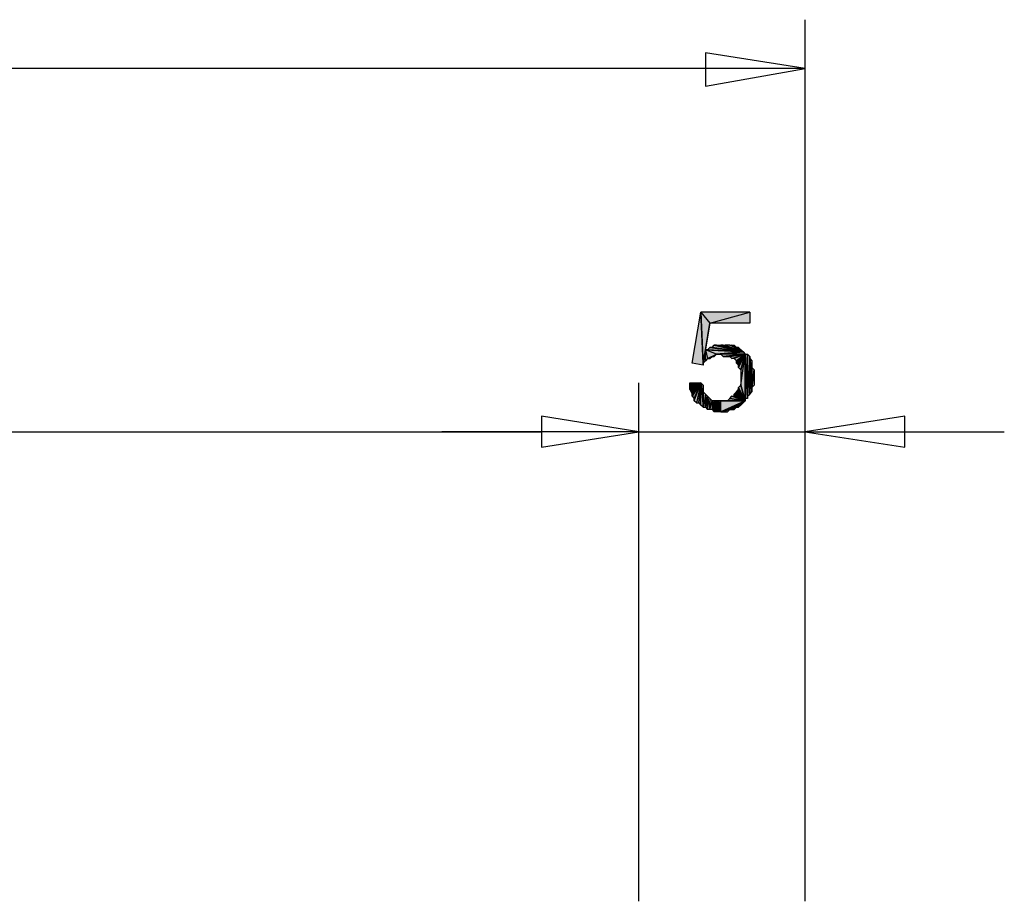
# Model space of a CAD drawing. Units: inches. Extents: x 5 to 292, y -203 to 0.
# Drawn here: x 192 to 220, y -62 to -37 of the extents above; entities that cross this region are included whole.
import ezdxf

# ---------------------------------------------------------------- set-up
doc = ezdxf.new("R2010")
doc.units = ezdxf.units.IN
doc.header["$MEASUREMENT"] = 0
doc.layers.add('Ebene 1', color=7, linetype='Continuous')

# ---------------------------------------------------------------- blocks, each defined once
blk = doc.blocks.new('block 2')
at = {"layer": 'Ebene 1', "true_color": 0x000001}
h = blk.add_hatch(color=178, dxfattribs=at)
h.dxf.hatch_style = 2
h.paths.add_polyline_path([(211.823, -38.163), (211.823, -39.116), (214.68, -38.608)])
h.paths.add_polyline_path([(214.68, -38.608), (211.823, -38.163), (211.823, -39.116)])
h = blk.add_hatch(color=178, dxfattribs=at)
h.dxf.hatch_style = 2
h.paths.add_polyline_path([(211.442, -47.053), (211.696, -45.593), (211.759, -47.117)])
h = blk.add_hatch(color=178, dxfattribs=at)
h.dxf.hatch_style = 2
h.paths.add_polyline_path([(211.696, -45.593), (211.95, -45.91), (213.093, -45.593)])
h.paths.add_polyline_path([(211.759, -47.053), (211.696, -45.593), (211.95, -45.91)])
h.paths.add_polyline_path([(211.759, -47.117), (211.759, -47.053), (211.696, -45.593)])
h = blk.add_hatch(color=178, dxfattribs=at)
h.dxf.hatch_style = 2
h.paths.add_polyline_path([(211.95, -45.91), (213.093, -45.593), (213.093, -45.91)])
h = blk.add_hatch(color=178, dxfattribs=at)
h.dxf.hatch_style = 2
h.paths.add_polyline_path([(211.759, -47.053), (211.823, -46.672), (211.95, -45.91)])
h = blk.add_hatch(color=178, dxfattribs=at)
h.dxf.hatch_style = 2
h.paths.add_polyline_path([(212.902, -46.736), (212.013, -46.609), (211.95, -46.609)])
h.paths.add_polyline_path([(212.077, -46.545), (212.902, -46.736), (212.013, -46.609)])
h = blk.add_hatch(color=178, dxfattribs=at)
h.dxf.hatch_style = 2
h.paths.add_polyline_path([(212.902, -46.736), (212.14, -46.545), (212.077, -46.545)])
h.paths.add_polyline_path([(212.267, -46.545), (212.902, -46.736), (212.14, -46.545)])
h = blk.add_hatch(color=178, dxfattribs=at)
h.dxf.hatch_style = 2
h.paths.add_polyline_path([(212.902, -46.736), (212.331, -46.545), (212.267, -46.545)])
h.paths.add_polyline_path([(212.394, -46.545), (212.902, -46.736), (212.331, -46.545)])
h = blk.add_hatch(color=178, dxfattribs=at)
h.dxf.hatch_style = 2
h.paths.add_polyline_path([(212.902, -46.736), (212.521, -46.545), (212.394, -46.545)])
h.paths.add_polyline_path([(212.585, -46.545), (212.902, -46.736), (212.521, -46.545)])
h.paths.add_polyline_path([(212.712, -46.609), (212.585, -46.545), (212.902, -46.736)])
h.paths.add_polyline_path([(212.648, -46.545), (212.712, -46.609), (212.585, -46.545)])
h = blk.add_hatch(color=178, dxfattribs=at)
h.dxf.hatch_style = 2
h.paths.add_polyline_path([(211.823, -46.99), (211.823, -46.672), (211.886, -46.926)])
h.paths.add_polyline_path([(211.759, -47.053), (211.823, -46.99), (211.823, -46.672)])
h = blk.add_hatch(color=178, dxfattribs=at)
h.dxf.hatch_style = 2
h.paths.add_polyline_path([(212.902, -46.736), (211.886, -46.672), (211.823, -46.672)])
h.paths.add_polyline_path([(211.95, -46.609), (212.902, -46.736), (211.886, -46.672)])
h = blk.add_hatch(color=178, dxfattribs=at)
h.dxf.hatch_style = 2
h.paths.add_polyline_path([(212.14, -46.799), (211.823, -46.672), (212.902, -46.736)])
h.paths.add_polyline_path([(211.886, -46.926), (212.14, -46.799), (211.823, -46.672)])
h.paths.add_polyline_path([(212.013, -46.863), (211.886, -46.926), (212.14, -46.799)])
h.paths.add_polyline_path([(211.95, -46.926), (212.013, -46.863), (211.886, -46.926)])
h = blk.add_hatch(color=178, dxfattribs=at)
h.dxf.hatch_style = 2
h.paths.add_polyline_path([(212.013, -46.863), (212.077, -46.863), (212.14, -46.799)])
h = blk.add_hatch(color=178, dxfattribs=at)
h.dxf.hatch_style = 2
h.paths.add_polyline_path([(212.267, -46.799), (212.902, -46.736), (212.966, -46.799)])
h.paths.add_polyline_path([(212.14, -46.799), (212.267, -46.799), (212.902, -46.736)])
h = blk.add_hatch(color=178, dxfattribs=at)
h.dxf.hatch_style = 2
h.paths.add_polyline_path([(212.267, -46.799), (212.331, -46.863), (212.966, -46.799)])
h = blk.add_hatch(color=178, dxfattribs=at)
h.dxf.hatch_style = 2
h.paths.add_polyline_path([(212.331, -46.863), (212.458, -46.863), (212.966, -46.799)])
h = blk.add_hatch(color=178, dxfattribs=at)
h.dxf.hatch_style = 2
h.paths.add_polyline_path([(212.458, -46.863), (212.521, -46.863), (212.966, -46.799)])
h = blk.add_hatch(color=178, dxfattribs=at)
h.dxf.hatch_style = 2
h.paths.add_polyline_path([(212.521, -46.863), (212.585, -46.926), (212.966, -46.799)])
h = blk.add_hatch(color=178, dxfattribs=at)
h.dxf.hatch_style = 2
h.paths.add_polyline_path([(212.966, -46.799), (212.648, -46.926), (212.585, -46.926)])
h.paths.add_polyline_path([(212.712, -46.99), (212.966, -46.799), (212.648, -46.926)])
h = blk.add_hatch(color=178, dxfattribs=at)
h.dxf.hatch_style = 2
h.paths.add_polyline_path([(212.902, -46.736), (212.775, -46.609), (212.712, -46.609)])
h.paths.add_polyline_path([(212.839, -46.672), (212.902, -46.736), (212.775, -46.609)])
h = blk.add_hatch(color=178, dxfattribs=at)
h.dxf.hatch_style = 2
h.paths.add_polyline_path([(212.712, -47.053), (212.775, -47.117), (212.966, -46.799)])
h = blk.add_hatch(color=178, dxfattribs=at)
h.dxf.hatch_style = 2
h.paths.add_polyline_path([(212.712, -46.99), (212.712, -47.053), (212.966, -46.799)])
edge = h.paths.add_edge_path()
edge.add_spline(control_points=[(212.712, -47.053), (212.712, -47.053), (212.712, -46.99), (212.712, -46.99), (212.712, -46.99), (212.712, -47.053), (212.712, -47.053)], knot_values=[0, 0, 0, 0, 1, 1, 1, 2, 2, 2, 2], degree=3, periodic=1)
h = blk.add_hatch(color=178, dxfattribs=at)
h.dxf.hatch_style = 2
h.paths.add_polyline_path([(212.775, -47.18), (212.839, -47.244), (212.966, -46.799)])
h = blk.add_hatch(color=178, dxfattribs=at)
h.dxf.hatch_style = 2
h.paths.add_polyline_path([(212.775, -47.117), (212.775, -47.18), (212.966, -46.799)])
edge = h.paths.add_edge_path()
edge.add_spline(control_points=[(212.775, -47.18), (212.775, -47.18), (212.775, -47.117), (212.775, -47.117), (212.775, -47.117), (212.775, -47.18), (212.775, -47.18)], knot_values=[0, 0, 0, 0, 1, 1, 1, 2, 2, 2, 2], degree=3, periodic=1)
h = blk.add_hatch(color=178, dxfattribs=at)
h.dxf.hatch_style = 2
h.paths.add_polyline_path([(212.839, -47.688), (212.966, -46.799), (212.966, -48.133)])
h.paths.add_polyline_path([(212.839, -47.244), (212.839, -47.688), (212.966, -46.799)])
h = blk.add_hatch(color=178, dxfattribs=at)
h.dxf.hatch_style = 2
h.paths.add_polyline_path([(212.966, -48.069), (213.029, -46.799), (213.029, -48.069)])
h = blk.add_hatch(color=178, dxfattribs=at)
h.dxf.hatch_style = 2
h.paths.add_polyline_path([(212.966, -48.069), (212.966, -46.799), (213.029, -46.799)])
h.paths.add_polyline_path([(212.966, -48.133), (212.966, -48.069), (212.966, -46.799)])
h = blk.add_hatch(color=178, dxfattribs=at)
h.dxf.hatch_style = 2
h.paths.add_polyline_path([(213.029, -48.006), (213.029, -46.799), (213.093, -46.863)])
h.paths.add_polyline_path([(213.029, -48.069), (213.029, -48.006), (213.029, -46.799)])
h = blk.add_hatch(color=178, dxfattribs=at)
h.dxf.hatch_style = 2
h.paths.add_polyline_path([(213.029, -48.006), (213.093, -47.942), (213.093, -46.863)])
h = blk.add_hatch(color=178, dxfattribs=at)
h.dxf.hatch_style = 2
h.paths.add_polyline_path([(213.093, -46.926), (213.093, -47.942), (213.156, -47.879)])
h.paths.add_polyline_path([(213.093, -46.863), (213.093, -46.926), (213.093, -47.942)])
h = blk.add_hatch(color=178, dxfattribs=at)
h.dxf.hatch_style = 2
h.paths.add_polyline_path([(213.156, -47.18), (213.093, -46.926), (213.156, -47.879)])
h.paths.add_polyline_path([(213.156, -46.99), (213.156, -47.18), (213.093, -46.926)])
h = blk.add_hatch(color=178, dxfattribs=at)
h.dxf.hatch_style = 2
h.paths.add_polyline_path([(213.156, -47.752), (213.156, -47.18), (213.22, -47.244)])
h.paths.add_polyline_path([(213.156, -47.879), (213.156, -47.752), (213.156, -47.18)])
h = blk.add_hatch(color=178, dxfattribs=at)
h.dxf.hatch_style = 2
h.paths.add_polyline_path([(213.156, -47.752), (213.22, -47.244), (213.22, -47.688)])
h = blk.add_hatch(color=178, dxfattribs=at)
h.dxf.hatch_style = 2
h.paths.add_polyline_path([(211.696, -47.625), (211.378, -47.815), (211.378, -47.625)])
h.paths.add_polyline_path([(211.442, -47.942), (211.696, -47.625), (211.378, -47.815)])
h = blk.add_hatch(color=178, dxfattribs=at)
h.dxf.hatch_style = 2
h.paths.add_polyline_path([(211.442, -48.006), (211.505, -48.069), (211.696, -47.625)])
h = blk.add_hatch(color=178, dxfattribs=at)
h.dxf.hatch_style = 2
h.paths.add_polyline_path([(211.442, -47.942), (211.442, -48.006), (211.696, -47.625)])
edge = h.paths.add_edge_path()
edge.add_spline(control_points=[(211.442, -48.006), (211.442, -48.006), (211.442, -47.942), (211.442, -47.942), (211.442, -47.942), (211.442, -48.006), (211.442, -48.006)], knot_values=[0, 0, 0, 0, 1, 1, 1, 2, 2, 2, 2], degree=3, periodic=1)
h = blk.add_hatch(color=178, dxfattribs=at)
h.dxf.hatch_style = 2
h.paths.add_polyline_path([(211.696, -47.625), (211.569, -48.196), (211.505, -48.133)])
h.paths.add_polyline_path([(211.632, -48.196), (211.696, -47.625), (211.569, -48.196)])
h = blk.add_hatch(color=178, dxfattribs=at)
h.dxf.hatch_style = 2
h.paths.add_polyline_path([(211.505, -48.069), (211.505, -48.133), (211.696, -47.625)])
edge = h.paths.add_edge_path()
edge.add_spline(control_points=[(211.505, -48.133), (211.505, -48.133), (211.505, -48.069), (211.505, -48.069), (211.505, -48.069), (211.505, -48.133), (211.505, -48.133)], knot_values=[0, 0, 0, 0, 1, 1, 1, 2, 2, 2, 2], degree=3, periodic=1)
h = blk.add_hatch(color=178, dxfattribs=at)
h.dxf.hatch_style = 2
h.paths.add_polyline_path([(211.696, -47.625), (211.759, -48.323), (211.759, -47.688)])
h.paths.add_polyline_path([(211.696, -48.26), (211.696, -47.625), (211.759, -48.323)])
h.paths.add_polyline_path([(211.632, -48.196), (211.696, -48.26), (211.696, -47.625)])
h = blk.add_hatch(color=178, dxfattribs=at)
h.dxf.hatch_style = 2
h.paths.add_polyline_path([(211.759, -47.879), (211.759, -48.323), (211.823, -48.323)])
h.paths.add_polyline_path([(211.759, -47.688), (211.759, -47.879), (211.759, -48.323)])
h = blk.add_hatch(color=178, dxfattribs=at)
h.dxf.hatch_style = 2
h.paths.add_polyline_path([(212.775, -47.752), (212.839, -47.688), (212.966, -48.133)])
h = blk.add_hatch(color=178, dxfattribs=at)
h.dxf.hatch_style = 2
h.paths.add_polyline_path([(211.823, -47.942), (211.823, -48.323), (211.886, -48.006)])
h.paths.add_polyline_path([(211.759, -47.879), (211.823, -47.942), (211.823, -48.323)])
h = blk.add_hatch(color=178, dxfattribs=at)
h.dxf.hatch_style = 2
h.paths.add_polyline_path([(212.966, -48.133), (212.712, -47.879), (212.648, -47.942)])
h.paths.add_polyline_path([(212.775, -47.815), (212.966, -48.133), (212.712, -47.879)])
h = blk.add_hatch(color=178, dxfattribs=at)
h.dxf.hatch_style = 2
h.paths.add_polyline_path([(212.648, -48.006), (212.648, -47.942), (212.966, -48.133)])
edge = h.paths.add_edge_path()
edge.add_spline(control_points=[(212.648, -47.942), (212.648, -47.942), (212.648, -48.006), (212.648, -48.006), (212.648, -48.006), (212.648, -47.942), (212.648, -47.942)], knot_values=[0, 0, 0, 0, 1, 1, 1, 2, 2, 2, 2], degree=3, periodic=1)
h = blk.add_hatch(color=178, dxfattribs=at)
h.dxf.hatch_style = 2
h.paths.add_polyline_path([(212.775, -47.815), (212.775, -47.752), (212.966, -48.133)])
edge = h.paths.add_edge_path()
edge.add_spline(control_points=[(212.775, -47.752), (212.775, -47.752), (212.775, -47.815), (212.775, -47.815), (212.775, -47.815), (212.775, -47.752), (212.775, -47.752)], knot_values=[0, 0, 0, 0, 1, 1, 1, 2, 2, 2, 2], degree=3, periodic=1)
h = blk.add_hatch(color=178, dxfattribs=at)
h.dxf.hatch_style = 2
h.paths.add_polyline_path([(211.886, -48.387), (211.886, -48.006), (211.95, -48.387)])
h.paths.add_polyline_path([(211.823, -48.323), (211.886, -48.387), (211.886, -48.006)])
h = blk.add_hatch(color=178, dxfattribs=at)
h.dxf.hatch_style = 2
h.paths.add_polyline_path([(212.013, -48.133), (212.013, -48.387), (212.077, -48.133)])
h.paths.add_polyline_path([(211.95, -48.387), (212.013, -48.133), (212.013, -48.387)])
h.paths.add_polyline_path([(211.95, -48.069), (211.95, -48.387), (212.013, -48.133)])
h.paths.add_polyline_path([(211.886, -48.006), (211.95, -48.069), (211.95, -48.387)])
h = blk.add_hatch(color=178, dxfattribs=at)
h.dxf.hatch_style = 2
h.paths.add_polyline_path([(212.14, -48.45), (212.204, -48.133), (212.267, -48.45)])
h.paths.add_polyline_path([(212.077, -48.133), (212.14, -48.45), (212.204, -48.133)])
h.paths.add_polyline_path([(212.077, -48.45), (212.077, -48.133), (212.14, -48.45)])
h.paths.add_polyline_path([(212.013, -48.387), (212.077, -48.45), (212.077, -48.133)])
h = blk.add_hatch(color=178, dxfattribs=at)
h.dxf.hatch_style = 2
h.paths.add_polyline_path([(212.267, -48.45), (212.267, -48.133), (212.204, -48.133)])
h.paths.add_polyline_path([(212.966, -48.133), (212.267, -48.45), (212.267, -48.133)])
h.paths.add_polyline_path([(212.331, -48.45), (212.966, -48.133), (212.267, -48.45)])
h.paths.add_polyline_path([(212.521, -48.387), (212.331, -48.45), (212.966, -48.133)])
h.paths.add_polyline_path([(212.458, -48.45), (212.521, -48.387), (212.331, -48.45)])
h = blk.add_hatch(color=178, dxfattribs=at)
h.dxf.hatch_style = 2
h.paths.add_polyline_path([(212.966, -48.133), (212.331, -48.133), (212.267, -48.133)])
h.paths.add_polyline_path([(212.394, -48.133), (212.966, -48.133), (212.331, -48.133)])
h = blk.add_hatch(color=178, dxfattribs=at)
h.dxf.hatch_style = 2
h.paths.add_polyline_path([(212.966, -48.133), (212.458, -48.133), (212.394, -48.133)])
h.paths.add_polyline_path([(212.521, -48.069), (212.966, -48.133), (212.458, -48.133)])
h = blk.add_hatch(color=178, dxfattribs=at)
h.dxf.hatch_style = 2
h.paths.add_polyline_path([(212.521, -48.069), (212.585, -48.006), (212.966, -48.133)])
h = blk.add_hatch(color=178, dxfattribs=at)
h.dxf.hatch_style = 2
h.paths.add_polyline_path([(212.585, -48.387), (212.966, -48.133), (212.521, -48.387)])
h.paths.add_polyline_path([(212.712, -48.323), (212.585, -48.387), (212.966, -48.133)])
h.paths.add_polyline_path([(212.648, -48.387), (212.712, -48.323), (212.585, -48.387)])
h = blk.add_hatch(color=178, dxfattribs=at)
h.dxf.hatch_style = 2
h.paths.add_polyline_path([(212.585, -48.006), (212.648, -48.006), (212.966, -48.133)])
h = blk.add_hatch(color=178, dxfattribs=at)
h.dxf.hatch_style = 2
h.paths.add_polyline_path([(212.712, -48.323), (212.775, -48.323), (212.966, -48.133)])
h = blk.add_hatch(color=178, dxfattribs=at)
h.dxf.hatch_style = 2
h.paths.add_polyline_path([(212.966, -48.133), (212.839, -48.26), (212.775, -48.323)])
h.paths.add_polyline_path([(212.902, -48.196), (212.966, -48.133), (212.839, -48.26)])
h = blk.add_hatch(color=178, dxfattribs=at)
h.dxf.hatch_style = 2
h.paths.add_polyline_path([(207.124, -48.577), (207.124, -49.466), (209.918, -49.022)])
h.paths.add_polyline_path([(209.918, -49.022), (207.124, -48.577), (207.124, -49.466)])
h = blk.add_hatch(color=178, dxfattribs=at)
h.dxf.hatch_style = 2
h.paths.add_polyline_path([(207.124, -48.577), (207.124, -49.466), (209.918, -49.022)])
h.paths.add_polyline_path([(209.918, -49.022), (207.124, -48.577), (207.124, -49.466)])
h = blk.add_hatch(color=178, dxfattribs=at)
h.dxf.hatch_style = 2
h.paths.add_polyline_path([(217.538, -49.466), (217.538, -48.577), (214.68, -49.022)])
h.paths.add_polyline_path([(214.68, -49.022), (217.538, -49.466), (217.538, -48.577)])
at = {"layer": 'Ebene 1', "color": 178, "lineweight": 25, "true_color": 0x000001}
for points in [[(214.68, -62.484), (214.68, -37.211)], [(211.823, -38.163), (211.823, -39.116), (214.68, -38.608), (211.823, -38.163)], [(214.68, -38.608), (211.823, -38.163), (211.823, -39.116), (214.68, -38.608)], [(211.823, -38.608), (141.592, -38.608)], [(214.68, -38.608), (211.823, -38.608)], [(211.442, -47.053), (211.696, -45.593), (211.759, -47.117), (211.442, -47.053)], [(211.696, -45.593), (211.95, -45.91), (213.093, -45.593), (211.696, -45.593)], [(211.759, -47.053), (211.696, -45.593), (211.95, -45.91), (211.759, -47.053)], [(211.759, -47.117), (211.759, -47.053), (211.696, -45.593), (211.759, -47.117)], [(211.95, -45.91), (213.093, -45.593), (213.093, -45.91), (211.95, -45.91)], [(211.759, -47.053), (211.823, -46.672), (211.95, -45.91), (211.759, -47.053)], [(212.077, -46.545), (212.902, -46.736), (212.013, -46.609), (212.077, -46.545)], [(212.902, -46.736), (212.14, -46.545), (212.077, -46.545), (212.902, -46.736)], [(212.267, -46.545), (212.902, -46.736), (212.14, -46.545), (212.267, -46.545)], [(212.902, -46.736), (212.331, -46.545), (212.267, -46.545), (212.902, -46.736)], [(212.394, -46.545), (212.902, -46.736), (212.331, -46.545), (212.394, -46.545)], [(212.902, -46.736), (212.521, -46.545), (212.394, -46.545), (212.902, -46.736)], [(212.585, -46.545), (212.902, -46.736), (212.521, -46.545), (212.585, -46.545)], [(212.712, -46.609), (212.585, -46.545), (212.902, -46.736), (212.712, -46.609)], [(212.648, -46.545), (212.712, -46.609), (212.585, -46.545), (212.648, -46.545)], [(211.759, -47.053), (211.823, -46.99), (211.823, -46.672), (211.759, -47.053)], [(212.902, -46.736), (211.886, -46.672), (211.823, -46.672), (212.902, -46.736)], [(212.14, -46.799), (211.823, -46.672), (212.902, -46.736), (212.14, -46.799)], [(211.886, -46.926), (212.14, -46.799), (211.823, -46.672), (211.886, -46.926)], [(211.823, -46.99), (211.823, -46.672), (211.886, -46.926), (211.823, -46.99)], [(211.95, -46.609), (212.902, -46.736), (211.886, -46.672), (211.95, -46.609)], [(212.013, -46.863), (211.886, -46.926), (212.14, -46.799), (212.013, -46.863)], [(211.95, -46.926), (212.013, -46.863), (211.886, -46.926), (211.95, -46.926)], [(212.902, -46.736), (212.013, -46.609), (211.95, -46.609), (212.902, -46.736)], [(212.013, -46.863), (212.077, -46.863), (212.14, -46.799), (212.013, -46.863)], [(212.14, -46.799), (212.267, -46.799), (212.902, -46.736), (212.14, -46.799)], [(212.267, -46.799), (212.902, -46.736), (212.966, -46.799), (212.267, -46.799)], [(212.267, -46.799), (212.331, -46.863), (212.966, -46.799), (212.267, -46.799)], [(212.331, -46.863), (212.458, -46.863), (212.966, -46.799), (212.331, -46.863)], [(212.458, -46.863), (212.521, -46.863), (212.966, -46.799), (212.458, -46.863)], [(212.521, -46.863), (212.585, -46.926), (212.966, -46.799), (212.521, -46.863)], [(212.966, -46.799), (212.648, -46.926), (212.585, -46.926), (212.966, -46.799)], [(212.712, -46.99), (212.966, -46.799), (212.648, -46.926), (212.712, -46.99)], [(212.902, -46.736), (212.775, -46.609), (212.712, -46.609), (212.902, -46.736)], [(212.712, -47.053), (212.775, -47.117), (212.966, -46.799), (212.712, -47.053)], [(212.712, -46.99), (212.712, -47.053), (212.966, -46.799), (212.712, -46.99)], [(212.839, -46.672), (212.902, -46.736), (212.775, -46.609), (212.839, -46.672)], [(212.775, -47.18), (212.839, -47.244), (212.966, -46.799), (212.775, -47.18)], [(212.775, -47.117), (212.775, -47.18), (212.966, -46.799), (212.775, -47.117)], [(212.839, -47.688), (212.966, -46.799), (212.966, -48.133), (212.839, -47.688)], [(212.839, -47.244), (212.839, -47.688), (212.966, -46.799), (212.839, -47.244)], [(212.966, -48.069), (213.029, -46.799), (213.029, -48.069), (212.966, -48.069)], [(212.966, -48.069), (212.966, -46.799), (213.029, -46.799), (212.966, -48.069)], [(212.966, -48.133), (212.966, -48.069), (212.966, -46.799), (212.966, -48.133)], [(213.029, -48.006), (213.029, -46.799), (213.093, -46.863), (213.029, -48.006)], [(213.029, -48.069), (213.029, -48.006), (213.029, -46.799), (213.029, -48.069)], [(213.029, -48.006), (213.093, -47.942), (213.093, -46.863), (213.029, -48.006)], [(213.093, -46.863), (213.093, -46.926), (213.093, -47.942), (213.093, -46.863)], [(213.156, -47.18), (213.093, -46.926), (213.156, -47.879), (213.156, -47.18)], [(213.156, -46.99), (213.156, -47.18), (213.093, -46.926), (213.156, -46.99)], [(213.093, -46.926), (213.093, -47.942), (213.156, -47.879), (213.093, -46.926)], [(213.156, -47.752), (213.156, -47.18), (213.22, -47.244), (213.156, -47.752)], [(213.156, -47.879), (213.156, -47.752), (213.156, -47.18), (213.156, -47.879)], [(213.156, -47.752), (213.22, -47.244), (213.22, -47.688), (213.156, -47.752)], [(209.918, -62.484), (209.918, -47.625)], [(209.918, -62.484), (209.918, -47.625)], [(211.696, -47.625), (211.378, -47.815), (211.378, -47.625), (211.696, -47.625)], [(211.442, -47.942), (211.696, -47.625), (211.378, -47.815), (211.442, -47.942)], [(211.442, -48.006), (211.505, -48.069), (211.696, -47.625), (211.442, -48.006)], [(211.442, -47.942), (211.442, -48.006), (211.696, -47.625), (211.442, -47.942)], [(211.696, -47.625), (211.569, -48.196), (211.505, -48.133), (211.696, -47.625)], [(211.505, -48.069), (211.505, -48.133), (211.696, -47.625), (211.505, -48.069)], [(211.632, -48.196), (211.696, -47.625), (211.569, -48.196), (211.632, -48.196)], [(211.632, -48.196), (211.696, -48.26), (211.696, -47.625), (211.632, -48.196)], [(211.696, -47.625), (211.759, -48.323), (211.759, -47.688), (211.696, -47.625)], [(211.696, -48.26), (211.696, -47.625), (211.759, -48.323), (211.696, -48.26)], [(211.759, -47.688), (211.759, -47.879), (211.759, -48.323), (211.759, -47.688)], [(212.775, -47.752), (212.839, -47.688), (212.966, -48.133), (212.775, -47.752)], [(214.68, -62.484), (214.68, -47.625)], [(211.759, -47.879), (211.823, -47.942), (211.823, -48.323), (211.759, -47.879)], [(211.759, -47.879), (211.759, -48.323), (211.823, -48.323), (211.759, -47.879)], [(211.823, -47.942), (211.823, -48.323), (211.886, -48.006), (211.823, -47.942)], [(212.966, -48.133), (212.712, -47.879), (212.648, -47.942), (212.966, -48.133)], [(212.648, -48.006), (212.648, -47.942), (212.966, -48.133), (212.648, -48.006)], [(212.775, -47.815), (212.966, -48.133), (212.712, -47.879), (212.775, -47.815)], [(212.775, -47.815), (212.775, -47.752), (212.966, -48.133), (212.775, -47.815)], [(211.823, -48.323), (211.886, -48.387), (211.886, -48.006), (211.823, -48.323)], [(211.886, -48.006), (211.95, -48.069), (211.95, -48.387), (211.886, -48.006)], [(211.886, -48.387), (211.886, -48.006), (211.95, -48.387), (211.886, -48.387)], [(211.95, -48.069), (211.95, -48.387), (212.013, -48.133), (211.95, -48.069)], [(211.95, -48.387), (212.013, -48.133), (212.013, -48.387), (211.95, -48.387)], [(212.013, -48.387), (212.077, -48.45), (212.077, -48.133), (212.013, -48.387)], [(212.013, -48.133), (212.013, -48.387), (212.077, -48.133), (212.013, -48.133)], [(212.077, -48.133), (212.14, -48.45), (212.204, -48.133), (212.077, -48.133)], [(212.077, -48.45), (212.077, -48.133), (212.14, -48.45), (212.077, -48.45)], [(212.14, -48.45), (212.204, -48.133), (212.267, -48.45), (212.14, -48.45)], [(212.267, -48.45), (212.267, -48.133), (212.204, -48.133), (212.267, -48.45)], [(212.966, -48.133), (212.267, -48.45), (212.267, -48.133), (212.966, -48.133)], [(212.331, -48.45), (212.966, -48.133), (212.267, -48.45), (212.331, -48.45)], [(212.966, -48.133), (212.331, -48.133), (212.267, -48.133), (212.966, -48.133)], [(212.521, -48.387), (212.331, -48.45), (212.966, -48.133), (212.521, -48.387)], [(212.394, -48.133), (212.966, -48.133), (212.331, -48.133), (212.394, -48.133)], [(212.966, -48.133), (212.458, -48.133), (212.394, -48.133), (212.966, -48.133)], [(212.521, -48.069), (212.966, -48.133), (212.458, -48.133), (212.521, -48.069)], [(212.521, -48.069), (212.585, -48.006), (212.966, -48.133), (212.521, -48.069)], [(212.585, -48.387), (212.966, -48.133), (212.521, -48.387), (212.585, -48.387)], [(212.585, -48.006), (212.648, -48.006), (212.966, -48.133), (212.585, -48.006)], [(212.712, -48.323), (212.585, -48.387), (212.966, -48.133), (212.712, -48.323)], [(212.712, -48.323), (212.775, -48.323), (212.966, -48.133), (212.712, -48.323)], [(212.966, -48.133), (212.839, -48.26), (212.775, -48.323), (212.966, -48.133)], [(212.902, -48.196), (212.966, -48.133), (212.839, -48.26), (212.902, -48.196)], [(212.458, -48.45), (212.521, -48.387), (212.331, -48.45), (212.458, -48.45)], [(212.648, -48.387), (212.712, -48.323), (212.585, -48.387), (212.648, -48.387)], [(207.124, -48.577), (207.124, -49.466), (209.918, -49.022), (207.124, -48.577)], [(209.918, -49.022), (207.124, -48.577), (207.124, -49.466), (209.918, -49.022)], [(207.124, -48.577), (207.124, -49.466), (209.918, -49.022), (207.124, -48.577)], [(209.918, -49.022), (207.124, -48.577), (207.124, -49.466), (209.918, -49.022)], [(217.538, -49.466), (217.538, -48.577), (214.68, -49.022), (217.538, -49.466)], [(214.68, -49.022), (217.538, -49.466), (217.538, -48.577), (214.68, -49.022)], [(141.592, -49.022), (207.124, -49.022)], [(207.124, -49.022), (204.266, -49.022)], [(209.918, -49.022), (207.124, -49.022)], [(209.918, -49.022), (207.124, -49.022)], [(209.918, -49.022), (214.68, -49.022)], [(214.68, -49.022), (217.538, -49.022)], [(217.538, -49.022), (220.395, -49.022)]]:
    blk.add_lwpolyline(points, dxfattribs=at)
at = {"layer": 'Ebene 1', "lineweight": 0}
for points in [[(211.823, -38.163), (211.823, -39.116), (214.68, -38.608), (211.823, -38.163)], [(214.68, -38.608), (211.823, -38.163), (211.823, -39.116), (214.68, -38.608)], [(211.442, -47.053), (211.696, -45.593), (211.759, -47.117), (211.442, -47.053)], [(211.696, -45.593), (211.95, -45.91), (213.093, -45.593), (211.696, -45.593)], [(211.759, -47.053), (211.696, -45.593), (211.95, -45.91), (211.759, -47.053)], [(211.759, -47.117), (211.759, -47.053), (211.696, -45.593), (211.759, -47.117)], [(211.95, -45.91), (213.093, -45.593), (213.093, -45.91), (211.95, -45.91)], [(211.759, -47.053), (211.823, -46.672), (211.95, -45.91), (211.759, -47.053)], [(212.077, -46.545), (212.902, -46.736), (212.013, -46.609), (212.077, -46.545)], [(212.902, -46.736), (212.14, -46.545), (212.077, -46.545), (212.902, -46.736)], [(212.267, -46.545), (212.902, -46.736), (212.14, -46.545), (212.267, -46.545)], [(212.902, -46.736), (212.331, -46.545), (212.267, -46.545), (212.902, -46.736)], [(212.394, -46.545), (212.902, -46.736), (212.331, -46.545), (212.394, -46.545)], [(212.902, -46.736), (212.521, -46.545), (212.394, -46.545), (212.902, -46.736)], [(212.585, -46.545), (212.902, -46.736), (212.521, -46.545), (212.585, -46.545)], [(212.712, -46.609), (212.585, -46.545), (212.902, -46.736), (212.712, -46.609)], [(212.648, -46.545), (212.712, -46.609), (212.585, -46.545), (212.648, -46.545)], [(211.759, -47.053), (211.823, -46.99), (211.823, -46.672), (211.759, -47.053)], [(212.902, -46.736), (211.886, -46.672), (211.823, -46.672), (212.902, -46.736)], [(212.14, -46.799), (211.823, -46.672), (212.902, -46.736), (212.14, -46.799)], [(211.886, -46.926), (212.14, -46.799), (211.823, -46.672), (211.886, -46.926)], [(211.823, -46.99), (211.823, -46.672), (211.886, -46.926), (211.823, -46.99)], [(211.95, -46.609), (212.902, -46.736), (211.886, -46.672), (211.95, -46.609)], [(212.013, -46.863), (211.886, -46.926), (212.14, -46.799), (212.013, -46.863)], [(211.95, -46.926), (212.013, -46.863), (211.886, -46.926), (211.95, -46.926)], [(212.902, -46.736), (212.013, -46.609), (211.95, -46.609), (212.902, -46.736)], [(212.013, -46.863), (212.077, -46.863), (212.14, -46.799), (212.013, -46.863)], [(212.14, -46.799), (212.267, -46.799), (212.902, -46.736), (212.14, -46.799)], [(212.267, -46.799), (212.902, -46.736), (212.966, -46.799), (212.267, -46.799)], [(212.267, -46.799), (212.331, -46.863), (212.966, -46.799), (212.267, -46.799)], [(212.331, -46.863), (212.458, -46.863), (212.966, -46.799), (212.331, -46.863)], [(212.458, -46.863), (212.521, -46.863), (212.966, -46.799), (212.458, -46.863)], [(212.521, -46.863), (212.585, -46.926), (212.966, -46.799), (212.521, -46.863)], [(212.966, -46.799), (212.648, -46.926), (212.585, -46.926), (212.966, -46.799)], [(212.712, -46.99), (212.966, -46.799), (212.648, -46.926), (212.712, -46.99)], [(212.902, -46.736), (212.775, -46.609), (212.712, -46.609), (212.902, -46.736)], [(212.712, -47.053), (212.775, -47.117), (212.966, -46.799), (212.712, -47.053)], [(212.712, -46.99), (212.712, -47.053), (212.966, -46.799), (212.712, -46.99)], [(212.839, -46.672), (212.902, -46.736), (212.775, -46.609), (212.839, -46.672)], [(212.775, -47.18), (212.839, -47.244), (212.966, -46.799), (212.775, -47.18)], [(212.775, -47.117), (212.775, -47.18), (212.966, -46.799), (212.775, -47.117)], [(212.839, -47.688), (212.966, -46.799), (212.966, -48.133), (212.839, -47.688)], [(212.839, -47.244), (212.839, -47.688), (212.966, -46.799), (212.839, -47.244)], [(212.966, -48.069), (213.029, -46.799), (213.029, -48.069), (212.966, -48.069)], [(212.966, -48.069), (212.966, -46.799), (213.029, -46.799), (212.966, -48.069)], [(212.966, -48.133), (212.966, -48.069), (212.966, -46.799), (212.966, -48.133)], [(213.029, -48.006), (213.029, -46.799), (213.093, -46.863), (213.029, -48.006)], [(213.029, -48.069), (213.029, -48.006), (213.029, -46.799), (213.029, -48.069)], [(213.029, -48.006), (213.093, -47.942), (213.093, -46.863), (213.029, -48.006)], [(213.093, -46.863), (213.093, -46.926), (213.093, -47.942), (213.093, -46.863)], [(213.156, -47.18), (213.093, -46.926), (213.156, -47.879), (213.156, -47.18)], [(213.156, -46.99), (213.156, -47.18), (213.093, -46.926), (213.156, -46.99)], [(213.093, -46.926), (213.093, -47.942), (213.156, -47.879), (213.093, -46.926)], [(213.156, -47.752), (213.156, -47.18), (213.22, -47.244), (213.156, -47.752)], [(213.156, -47.879), (213.156, -47.752), (213.156, -47.18), (213.156, -47.879)], [(213.156, -47.752), (213.22, -47.244), (213.22, -47.688), (213.156, -47.752)], [(211.696, -47.625), (211.378, -47.815), (211.378, -47.625), (211.696, -47.625)], [(211.442, -47.942), (211.696, -47.625), (211.378, -47.815), (211.442, -47.942)], [(211.442, -48.006), (211.505, -48.069), (211.696, -47.625), (211.442, -48.006)], [(211.442, -47.942), (211.442, -48.006), (211.696, -47.625), (211.442, -47.942)], [(211.696, -47.625), (211.569, -48.196), (211.505, -48.133), (211.696, -47.625)], [(211.505, -48.069), (211.505, -48.133), (211.696, -47.625), (211.505, -48.069)], [(211.632, -48.196), (211.696, -47.625), (211.569, -48.196), (211.632, -48.196)], [(211.632, -48.196), (211.696, -48.26), (211.696, -47.625), (211.632, -48.196)], [(211.696, -47.625), (211.759, -48.323), (211.759, -47.688), (211.696, -47.625)], [(211.696, -48.26), (211.696, -47.625), (211.759, -48.323), (211.696, -48.26)], [(211.759, -47.688), (211.759, -47.879), (211.759, -48.323), (211.759, -47.688)], [(212.775, -47.752), (212.839, -47.688), (212.966, -48.133), (212.775, -47.752)], [(211.759, -47.879), (211.823, -47.942), (211.823, -48.323), (211.759, -47.879)], [(211.759, -47.879), (211.759, -48.323), (211.823, -48.323), (211.759, -47.879)], [(211.823, -47.942), (211.823, -48.323), (211.886, -48.006), (211.823, -47.942)], [(212.966, -48.133), (212.712, -47.879), (212.648, -47.942), (212.966, -48.133)], [(212.648, -48.006), (212.648, -47.942), (212.966, -48.133), (212.648, -48.006)], [(212.775, -47.815), (212.966, -48.133), (212.712, -47.879), (212.775, -47.815)], [(212.775, -47.815), (212.775, -47.752), (212.966, -48.133), (212.775, -47.815)], [(211.823, -48.323), (211.886, -48.387), (211.886, -48.006), (211.823, -48.323)], [(211.886, -48.006), (211.95, -48.069), (211.95, -48.387), (211.886, -48.006)], [(211.886, -48.387), (211.886, -48.006), (211.95, -48.387), (211.886, -48.387)], [(211.95, -48.069), (211.95, -48.387), (212.013, -48.133), (211.95, -48.069)], [(211.95, -48.387), (212.013, -48.133), (212.013, -48.387), (211.95, -48.387)], [(212.013, -48.387), (212.077, -48.45), (212.077, -48.133), (212.013, -48.387)], [(212.013, -48.133), (212.013, -48.387), (212.077, -48.133), (212.013, -48.133)], [(212.077, -48.133), (212.14, -48.45), (212.204, -48.133), (212.077, -48.133)], [(212.077, -48.45), (212.077, -48.133), (212.14, -48.45), (212.077, -48.45)], [(212.14, -48.45), (212.204, -48.133), (212.267, -48.45), (212.14, -48.45)], [(212.267, -48.45), (212.267, -48.133), (212.204, -48.133), (212.267, -48.45)], [(212.966, -48.133), (212.267, -48.45), (212.267, -48.133), (212.966, -48.133)], [(212.331, -48.45), (212.966, -48.133), (212.267, -48.45), (212.331, -48.45)], [(212.966, -48.133), (212.331, -48.133), (212.267, -48.133), (212.966, -48.133)], [(212.521, -48.387), (212.331, -48.45), (212.966, -48.133), (212.521, -48.387)], [(212.394, -48.133), (212.966, -48.133), (212.331, -48.133), (212.394, -48.133)], [(212.966, -48.133), (212.458, -48.133), (212.394, -48.133), (212.966, -48.133)], [(212.521, -48.069), (212.966, -48.133), (212.458, -48.133), (212.521, -48.069)], [(212.521, -48.069), (212.585, -48.006), (212.966, -48.133), (212.521, -48.069)], [(212.585, -48.387), (212.966, -48.133), (212.521, -48.387), (212.585, -48.387)], [(212.585, -48.006), (212.648, -48.006), (212.966, -48.133), (212.585, -48.006)], [(212.712, -48.323), (212.585, -48.387), (212.966, -48.133), (212.712, -48.323)], [(212.712, -48.323), (212.775, -48.323), (212.966, -48.133), (212.712, -48.323)], [(212.966, -48.133), (212.839, -48.26), (212.775, -48.323), (212.966, -48.133)], [(212.902, -48.196), (212.966, -48.133), (212.839, -48.26), (212.902, -48.196)], [(212.458, -48.45), (212.521, -48.387), (212.331, -48.45), (212.458, -48.45)], [(212.648, -48.387), (212.712, -48.323), (212.585, -48.387), (212.648, -48.387)], [(207.124, -48.577), (207.124, -49.466), (209.918, -49.022), (207.124, -48.577)], [(209.918, -49.022), (207.124, -48.577), (207.124, -49.466), (209.918, -49.022)], [(207.124, -48.577), (207.124, -49.466), (209.918, -49.022), (207.124, -48.577)], [(209.918, -49.022), (207.124, -48.577), (207.124, -49.466), (209.918, -49.022)], [(217.538, -49.466), (217.538, -48.577), (214.68, -49.022), (217.538, -49.466)], [(214.68, -49.022), (217.538, -49.466), (217.538, -48.577), (214.68, -49.022)]]:
    blk.add_lwpolyline(points, dxfattribs=at)
for points in [[(212.712, -47.053), (212.712, -47.053), (212.712, -46.99), (212.712, -46.99), (212.712, -46.99), (212.712, -47.053), (212.712, -47.053)], [(212.775, -47.18), (212.775, -47.18), (212.775, -47.117), (212.775, -47.117), (212.775, -47.117), (212.775, -47.18), (212.775, -47.18)], [(211.442, -48.006), (211.442, -48.006), (211.442, -47.942), (211.442, -47.942), (211.442, -47.942), (211.442, -48.006), (211.442, -48.006)], [(212.648, -47.942), (212.648, -47.942), (212.648, -48.006), (212.648, -48.006), (212.648, -48.006), (212.648, -47.942), (212.648, -47.942)], [(212.775, -47.752), (212.775, -47.752), (212.775, -47.815), (212.775, -47.815), (212.775, -47.815), (212.775, -47.752), (212.775, -47.752)], [(211.505, -48.133), (211.505, -48.133), (211.505, -48.069), (211.505, -48.069), (211.505, -48.069), (211.505, -48.133), (211.505, -48.133)]]:
    blk.add_open_spline(points, degree=3, knots=[0, 0, 0, 0, 1, 1, 1, 2, 2, 2, 2], dxfattribs=at)
at = {"layer": 'Ebene 1', "color": 178, "lineweight": 25, "true_color": 0x000001}
for points in [[(212.712, -47.053), (212.712, -47.053), (212.712, -46.99), (212.712, -46.99), (212.712, -46.99), (212.712, -47.053), (212.712, -47.053)], [(212.775, -47.18), (212.775, -47.18), (212.775, -47.117), (212.775, -47.117), (212.775, -47.117), (212.775, -47.18), (212.775, -47.18)], [(211.442, -48.006), (211.442, -48.006), (211.442, -47.942), (211.442, -47.942), (211.442, -47.942), (211.442, -48.006), (211.442, -48.006)], [(212.648, -47.942), (212.648, -47.942), (212.648, -48.006), (212.648, -48.006), (212.648, -48.006), (212.648, -47.942), (212.648, -47.942)], [(212.775, -47.752), (212.775, -47.752), (212.775, -47.815), (212.775, -47.815), (212.775, -47.815), (212.775, -47.752), (212.775, -47.752)], [(211.505, -48.133), (211.505, -48.133), (211.505, -48.069), (211.505, -48.069), (211.505, -48.069), (211.505, -48.133), (211.505, -48.133)]]:
    blk.add_open_spline(points, degree=3, knots=[0, 0, 0, 0, 1, 1, 1, 2, 2, 2, 2], dxfattribs=at)

msp = doc.modelspace()

# ---------------------------------------------------------------- block references
at = {"layer": 'Ebene 1'}
msp.add_blockref('block 2', (0, 0), dxfattribs=at)

doc.saveas('drawing.dxf')
